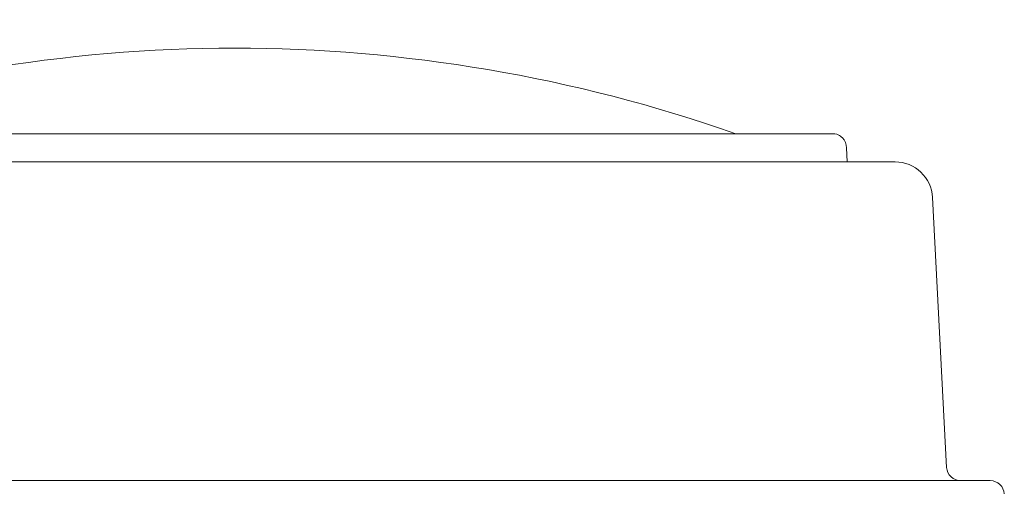
# Model space of a CAD drawing. Units: millimetres. Extents: x -56 to 632, y 95 to 634.
# Drawn here: x 269 to 374, y 584 to 634 of the extents above; entities that cross this region are included whole.
import ezdxf

# ---------------------------------------------------------------- set-up
doc = ezdxf.new("R2010")
doc.units = ezdxf.units.MM
doc.header["$MEASUREMENT"] = 0
doc.layers.add('Layer 1', color=7, linetype='Continuous')

# ---------------------------------------------------------------- blocks, each defined once
blk = doc.blocks.new('A$C19FB42FB')
at = {"layer": 'Layer 1', "lineweight": 20}
for points in [[(303.1, 99.89), (268.52, 112.03), (230.84, 112.03), (196.27, 99.89)], [(188.06, 99.89), (188.06, 99.89), (311.4, 99.89), (311.4, 99.89)], [(188.06, 99.89), (188.06, 99.89), (311.4, 99.89), (311.4, 99.89)], [(188.06, 99.89), (188.06, 99.89), (311.4, 99.89), (311.4, 99.89)], [(188.06, 99.89), (188.06, 99.89), (311.4, 99.89), (311.4, 99.89)], [(188.06, 99.89), (188.06, 99.89), (311.4, 99.89), (311.4, 99.89)], [(188.06, 99.89), (188.06, 99.89), (311.4, 99.89), (311.4, 99.89)], [(188.06, 99.89), (188.06, 99.89), (311.4, 99.89), (311.4, 99.89)], [(188.06, 99.89), (188.06, 99.89), (311.4, 99.89), (311.4, 99.89)], [(188.06, 99.89), (188.06, 99.89), (311.4, 99.89), (311.4, 99.89)], [(188.06, 99.89), (188.06, 99.89), (311.4, 99.89), (311.4, 99.89)], [(188.06, 99.89), (188.06, 99.89), (311.4, 99.89), (311.4, 99.89)], [(188.06, 99.89), (188.06, 99.89), (311.4, 99.89), (311.4, 99.89)], [(188.06, 99.89), (188.06, 99.89), (311.4, 99.89), (311.4, 99.89)], [(188.06, 99.89), (188.06, 99.89), (311.4, 99.89), (311.4, 99.89)], [(188.06, 99.89), (188.06, 99.89), (311.4, 99.89), (311.4, 99.89)], [(188.06, 99.89), (188.06, 99.89), (311.4, 99.89), (311.4, 99.89)], [(188.06, 99.89), (188.06, 99.89), (311.4, 99.89), (311.4, 99.89)], [(188.06, 99.89), (188.06, 99.89), (311.4, 99.89), (311.4, 99.89)], [(188.06, 99.89), (188.06, 99.89), (311.4, 99.89), (311.4, 99.89)], [(188.06, 99.89), (188.06, 99.89), (311.4, 99.89), (311.4, 99.89)], [(188.06, 99.89), (188.06, 99.89), (311.4, 99.89), (311.4, 99.89)], [(311.4, 99.89), (311.4, 99.89), (311.95, 99.89), (311.95, 99.89)], [(311.4, 99.89), (311.4, 99.89), (311.95, 99.89), (311.95, 99.89)], [(311.4, 99.89), (311.4, 99.89), (311.95, 99.89), (311.95, 99.89)], [(311.4, 99.89), (311.4, 99.89), (311.95, 99.89), (311.95, 99.89)], [(311.4, 99.89), (311.4, 99.89), (311.95, 99.89), (311.95, 99.89)], [(311.4, 99.89), (311.4, 99.89), (311.95, 99.89), (311.95, 99.89)], [(311.4, 99.89), (311.4, 99.89), (311.95, 99.89), (311.95, 99.89)], [(311.4, 99.89), (311.4, 99.89), (311.95, 99.89), (311.95, 99.89)], [(311.4, 99.89), (311.4, 99.89), (311.95, 99.89), (311.95, 99.89)], [(311.4, 99.89), (311.4, 99.89), (311.95, 99.89), (311.95, 99.89)], [(311.4, 99.89), (311.4, 99.89), (311.95, 99.89), (311.95, 99.89)], [(311.4, 99.89), (311.4, 99.89), (311.95, 99.89), (311.95, 99.89)], [(311.4, 99.89), (311.4, 99.89), (311.95, 99.89), (311.95, 99.89)], [(311.4, 99.89), (311.4, 99.89), (311.95, 99.89), (311.95, 99.89)], [(311.4, 99.89), (311.4, 99.89), (311.95, 99.89), (311.95, 99.89)], [(311.4, 99.89), (311.4, 99.89), (311.95, 99.89), (311.95, 99.89)], [(311.4, 99.89), (311.4, 99.89), (311.95, 99.89), (311.95, 99.89)], [(311.4, 99.89), (311.4, 99.89), (311.95, 99.89), (311.95, 99.89)], [(311.4, 99.89), (311.4, 99.89), (311.95, 99.89), (311.95, 99.89)], [(311.4, 99.89), (311.4, 99.89), (311.95, 99.89), (311.95, 99.89)], [(311.4, 99.89), (311.4, 99.89), (311.95, 99.89), (311.95, 99.89)], [(311.95, 99.89), (311.95, 99.89), (313.39, 99.89), (313.39, 99.89)], [(311.95, 99.89), (311.95, 99.89), (313.39, 99.89), (313.39, 99.89)], [(311.95, 99.89), (311.95, 99.89), (313.39, 99.89), (313.39, 99.89)], [(311.95, 99.89), (311.95, 99.89), (313.39, 99.89), (313.39, 99.89)], [(311.95, 99.89), (311.95, 99.89), (313.39, 99.89), (313.39, 99.89)], [(311.95, 99.89), (311.95, 99.89), (313.39, 99.89), (313.39, 99.89)], [(311.95, 99.89), (311.95, 99.89), (313.39, 99.89), (313.39, 99.89)], [(311.95, 99.89), (311.95, 99.89), (313.39, 99.89), (313.39, 99.89)], [(311.95, 99.89), (311.95, 99.89), (313.39, 99.89), (313.39, 99.89)], [(311.95, 99.89), (311.95, 99.89), (313.39, 99.89), (313.39, 99.89)], [(311.95, 99.89), (311.95, 99.89), (313.39, 99.89), (313.39, 99.89)], [(311.95, 99.89), (311.95, 99.89), (313.39, 99.89), (313.39, 99.89)], [(311.95, 99.89), (311.95, 99.89), (313.39, 99.89), (313.39, 99.89)], [(311.95, 99.89), (311.95, 99.89), (313.39, 99.89), (313.39, 99.89)], [(311.95, 99.89), (311.95, 99.89), (313.39, 99.89), (313.39, 99.89)], [(311.95, 99.89), (311.95, 99.89), (313.39, 99.89), (313.39, 99.89)], [(311.95, 99.89), (311.95, 99.89), (313.39, 99.89), (313.39, 99.89)], [(311.95, 99.89), (311.95, 99.89), (313.39, 99.89), (313.39, 99.89)], [(311.95, 99.89), (311.95, 99.89), (313.39, 99.89), (313.39, 99.89)], [(311.95, 99.89), (311.95, 99.89), (313.39, 99.89), (313.39, 99.89)], [(311.95, 99.89), (311.95, 99.89), (313.39, 99.89), (313.39, 99.89)], [(314.89, 98.39), (314.89, 98.39), (314.94, 96.89), (314.94, 96.89)], [(314.89, 98.39), (314.89, 98.39), (314.94, 96.89), (314.94, 96.89)], [(314.89, 98.39), (314.89, 98.39), (314.94, 96.89), (314.94, 96.89)], [(314.89, 98.39), (314.89, 98.39), (314.94, 96.89), (314.94, 96.89)], [(314.89, 98.39), (314.89, 98.39), (314.94, 96.89), (314.94, 96.89)], [(314.89, 98.39), (314.89, 98.39), (314.94, 96.89), (314.94, 96.89)], [(314.89, 98.39), (314.89, 98.39), (314.94, 96.89), (314.94, 96.89)], [(314.89, 98.39), (314.89, 98.39), (314.94, 96.89), (314.94, 96.89)], [(314.89, 98.39), (314.89, 98.39), (314.94, 96.89), (314.94, 96.89)], [(314.89, 98.39), (314.89, 98.39), (314.94, 96.89), (314.94, 96.89)], [(314.89, 98.39), (314.89, 98.39), (314.94, 96.89), (314.94, 96.89)], [(314.89, 98.39), (314.89, 98.39), (314.94, 96.89), (314.94, 96.89)], [(314.89, 98.39), (314.89, 98.39), (314.94, 96.89), (314.94, 96.89)], [(314.89, 98.39), (314.89, 98.39), (314.94, 96.89), (314.94, 96.89)], [(314.89, 98.39), (314.89, 98.39), (314.94, 96.89), (314.94, 96.89)], [(314.89, 98.39), (314.89, 98.39), (314.94, 96.89), (314.94, 96.89)], [(314.89, 98.39), (314.89, 98.39), (314.94, 96.89), (314.94, 96.89)], [(314.89, 98.39), (314.89, 98.39), (314.94, 96.89), (314.94, 96.89)], [(314.89, 98.39), (314.89, 98.39), (314.94, 96.89), (314.94, 96.89)], [(314.89, 98.39), (314.89, 98.39), (314.94, 96.89), (314.94, 96.89)], [(314.89, 98.39), (314.89, 98.39), (314.94, 96.89), (314.94, 96.89)], [(148.1, 96.89), (148.1, 96.89), (291.4, 96.89), (291.4, 96.89)], [(148.1, 96.89), (148.1, 96.89), (291.4, 96.89), (291.4, 96.89)], [(148.1, 96.89), (148.1, 96.89), (291.4, 96.89), (291.4, 96.89)], [(148.1, 96.89), (148.1, 96.89), (291.4, 96.89), (291.4, 96.89)], [(148.1, 96.89), (148.1, 96.89), (291.4, 96.89), (291.4, 96.89)], [(148.1, 96.89), (148.1, 96.89), (291.4, 96.89), (291.4, 96.89)], [(148.1, 96.89), (148.1, 96.89), (291.4, 96.89), (291.4, 96.89)], [(148.1, 96.89), (148.1, 96.89), (291.4, 96.89), (291.4, 96.89)], [(148.1, 96.89), (148.1, 96.89), (291.4, 96.89), (291.4, 96.89)], [(148.1, 96.89), (148.1, 96.89), (291.4, 96.89), (291.4, 96.89)], [(148.1, 96.89), (148.1, 96.89), (291.4, 96.89), (291.4, 96.89)], [(148.1, 96.89), (148.1, 96.89), (291.4, 96.89), (291.4, 96.89)], [(148.1, 96.89), (148.1, 96.89), (291.4, 96.89), (291.4, 96.89)], [(148.1, 96.89), (148.1, 96.89), (291.4, 96.89), (291.4, 96.89)], [(148.1, 96.89), (148.1, 96.89), (291.4, 96.89), (291.4, 96.89)], [(148.1, 96.89), (148.1, 96.89), (291.4, 96.89), (291.4, 96.89)], [(148.1, 96.89), (148.1, 96.89), (291.4, 96.89), (291.4, 96.89)], [(148.1, 96.89), (148.1, 96.89), (291.4, 96.89), (291.4, 96.89)], [(148.1, 96.89), (148.1, 96.89), (291.4, 96.89), (291.4, 96.89)], [(148.1, 96.89), (148.1, 96.89), (291.4, 96.89), (291.4, 96.89)], [(148.1, 96.89), (148.1, 96.89), (291.4, 96.89), (291.4, 96.89)], [(148.1, 96.89), (148.1, 96.89), (291.4, 96.89), (291.4, 96.89)], [(148.1, 96.89), (148.1, 96.89), (291.4, 96.89), (291.4, 96.89)], [(148.1, 96.89), (148.1, 96.89), (291.4, 96.89), (291.4, 96.89)], [(148.1, 96.89), (148.1, 96.89), (291.4, 96.89), (291.4, 96.89)], [(148.1, 96.89), (148.1, 96.89), (291.4, 96.89), (291.4, 96.89)], [(148.1, 96.89), (148.1, 96.89), (291.4, 96.89), (291.4, 96.89)], [(148.1, 96.89), (148.1, 96.89), (291.4, 96.89), (291.4, 96.89)], [(148.1, 96.89), (148.1, 96.89), (291.4, 96.89), (291.4, 96.89)], [(148.1, 96.89), (148.1, 96.89), (291.4, 96.89), (291.4, 96.89)], [(148.1, 96.89), (148.1, 96.89), (291.4, 96.89), (291.4, 96.89)], [(148.1, 96.89), (148.1, 96.89), (291.4, 96.89), (291.4, 96.89)], [(148.1, 96.89), (148.1, 96.89), (291.4, 96.89), (291.4, 96.89)], [(148.1, 96.89), (148.1, 96.89), (291.4, 96.89), (291.4, 96.89)], [(148.1, 96.89), (148.1, 96.89), (291.4, 96.89), (291.4, 96.89)], [(148.1, 96.89), (148.1, 96.89), (291.4, 96.89), (291.4, 96.89)], [(148.1, 96.89), (148.1, 96.89), (291.4, 96.89), (291.4, 96.89)], [(148.1, 96.89), (148.1, 96.89), (291.4, 96.89), (291.4, 96.89)], [(148.1, 96.89), (148.1, 96.89), (291.4, 96.89), (291.4, 96.89)], [(148.1, 96.89), (148.1, 96.89), (291.4, 96.89), (291.4, 96.89)], [(148.1, 96.89), (148.1, 96.89), (291.4, 96.89), (291.4, 96.89)], [(148.1, 96.89), (148.1, 96.89), (291.4, 96.89), (291.4, 96.89)], [(291.4, 96.89), (291.4, 96.89), (298.46, 96.89), (298.46, 96.89)], [(291.4, 96.89), (291.4, 96.89), (298.46, 96.89), (298.46, 96.89)], [(291.4, 96.89), (291.4, 96.89), (298.46, 96.89), (298.46, 96.89)], [(291.4, 96.89), (291.4, 96.89), (298.46, 96.89), (298.46, 96.89)], [(291.4, 96.89), (291.4, 96.89), (298.46, 96.89), (298.46, 96.89)], [(291.4, 96.89), (291.4, 96.89), (298.46, 96.89), (298.46, 96.89)], [(291.4, 96.89), (291.4, 96.89), (298.46, 96.89), (298.46, 96.89)], [(291.4, 96.89), (291.4, 96.89), (298.46, 96.89), (298.46, 96.89)], [(291.4, 96.89), (291.4, 96.89), (298.46, 96.89), (298.46, 96.89)], [(291.4, 96.89), (291.4, 96.89), (298.46, 96.89), (298.46, 96.89)], [(291.4, 96.89), (291.4, 96.89), (298.46, 96.89), (298.46, 96.89)], [(291.4, 96.89), (291.4, 96.89), (298.46, 96.89), (298.46, 96.89)], [(291.4, 96.89), (291.4, 96.89), (298.46, 96.89), (298.46, 96.89)], [(291.4, 96.89), (291.4, 96.89), (298.46, 96.89), (298.46, 96.89)], [(291.4, 96.89), (291.4, 96.89), (298.46, 96.89), (298.46, 96.89)], [(291.4, 96.89), (291.4, 96.89), (298.46, 96.89), (298.46, 96.89)], [(291.4, 96.89), (291.4, 96.89), (298.46, 96.89), (298.46, 96.89)], [(291.4, 96.89), (291.4, 96.89), (298.46, 96.89), (298.46, 96.89)], [(291.4, 96.89), (291.4, 96.89), (298.46, 96.89), (298.46, 96.89)], [(291.4, 96.89), (291.4, 96.89), (298.46, 96.89), (298.46, 96.89)], [(291.4, 96.89), (291.4, 96.89), (298.46, 96.89), (298.46, 96.89)], [(298.46, 96.89), (298.46, 96.89), (317.13, 96.89), (317.13, 96.89)], [(298.46, 96.89), (298.46, 96.89), (317.13, 96.89), (317.13, 96.89)], [(298.46, 96.89), (298.46, 96.89), (317.13, 96.89), (317.13, 96.89)], [(298.46, 96.89), (298.46, 96.89), (317.13, 96.89), (317.13, 96.89)], [(298.46, 96.89), (298.46, 96.89), (317.13, 96.89), (317.13, 96.89)], [(298.46, 96.89), (298.46, 96.89), (317.13, 96.89), (317.13, 96.89)], [(298.46, 96.89), (298.46, 96.89), (317.13, 96.89), (317.13, 96.89)], [(298.46, 96.89), (298.46, 96.89), (317.13, 96.89), (317.13, 96.89)], [(298.46, 96.89), (298.46, 96.89), (317.13, 96.89), (317.13, 96.89)], [(298.46, 96.89), (298.46, 96.89), (317.13, 96.89), (317.13, 96.89)], [(298.46, 96.89), (298.46, 96.89), (317.13, 96.89), (317.13, 96.89)], [(298.46, 96.89), (298.46, 96.89), (317.13, 96.89), (317.13, 96.89)], [(298.46, 96.89), (298.46, 96.89), (317.13, 96.89), (317.13, 96.89)], [(298.46, 96.89), (298.46, 96.89), (317.13, 96.89), (317.13, 96.89)], [(298.46, 96.89), (298.46, 96.89), (317.13, 96.89), (317.13, 96.89)], [(298.46, 96.89), (298.46, 96.89), (317.13, 96.89), (317.13, 96.89)], [(298.46, 96.89), (298.46, 96.89), (317.13, 96.89), (317.13, 96.89)], [(298.46, 96.89), (298.46, 96.89), (317.13, 96.89), (317.13, 96.89)], [(298.46, 96.89), (298.46, 96.89), (317.13, 96.89), (317.13, 96.89)], [(298.46, 96.89), (298.46, 96.89), (317.13, 96.89), (317.13, 96.89)], [(298.46, 96.89), (298.46, 96.89), (317.13, 96.89), (317.13, 96.89)], [(317.13, 96.89), (317.13, 96.89), (320.06, 96.89), (320.06, 96.89)], [(317.13, 96.89), (317.13, 96.89), (320.06, 96.89), (320.06, 96.89)], [(317.13, 96.89), (317.13, 96.89), (320.06, 96.89), (320.06, 96.89)], [(317.13, 96.89), (317.13, 96.89), (320.06, 96.89), (320.06, 96.89)], [(317.13, 96.89), (317.13, 96.89), (320.06, 96.89), (320.06, 96.89)], [(317.13, 96.89), (317.13, 96.89), (320.06, 96.89), (320.06, 96.89)], [(317.13, 96.89), (317.13, 96.89), (320.06, 96.89), (320.06, 96.89)], [(317.13, 96.89), (317.13, 96.89), (320.06, 96.89), (320.06, 96.89)], [(317.13, 96.89), (317.13, 96.89), (320.06, 96.89), (320.06, 96.89)], [(317.13, 96.89), (317.13, 96.89), (320.06, 96.89), (320.06, 96.89)], [(317.13, 96.89), (317.13, 96.89), (320.06, 96.89), (320.06, 96.89)], [(317.13, 96.89), (317.13, 96.89), (320.06, 96.89), (320.06, 96.89)], [(317.13, 96.89), (317.13, 96.89), (320.06, 96.89), (320.06, 96.89)], [(317.13, 96.89), (317.13, 96.89), (320.06, 96.89), (320.06, 96.89)], [(317.13, 96.89), (317.13, 96.89), (320.06, 96.89), (320.06, 96.89)], [(317.13, 96.89), (317.13, 96.89), (320.06, 96.89), (320.06, 96.89)], [(317.13, 96.89), (317.13, 96.89), (320.06, 96.89), (320.06, 96.89)], [(317.13, 96.89), (317.13, 96.89), (320.06, 96.89), (320.06, 96.89)], [(317.13, 96.89), (317.13, 96.89), (320.06, 96.89), (320.06, 96.89)], [(317.13, 96.89), (317.13, 96.89), (320.06, 96.89), (320.06, 96.89)], [(317.13, 96.89), (317.13, 96.89), (320.06, 96.89), (320.06, 96.89)], [(324.05, 93.1), (323.94, 95.23), (322.18, 96.89), (320.06, 96.89)], [(324.05, 93.1), (324.05, 93.1), (325.56, 64.35), (325.56, 64.35)], [(324.05, 93.1), (324.05, 93.1), (325.56, 64.35), (325.56, 64.35)], [(324.05, 93.1), (324.05, 93.1), (325.56, 64.35), (325.56, 64.35)], [(324.05, 93.1), (324.05, 93.1), (325.56, 64.35), (325.56, 64.35)], [(324.05, 93.1), (324.05, 93.1), (325.56, 64.35), (325.56, 64.35)], [(324.05, 93.1), (324.05, 93.1), (325.56, 64.35), (325.56, 64.35)], [(324.05, 93.1), (324.05, 93.1), (325.56, 64.35), (325.56, 64.35)], [(324.05, 93.1), (324.05, 93.1), (325.56, 64.35), (325.56, 64.35)], [(324.05, 93.1), (324.05, 93.1), (325.56, 64.35), (325.56, 64.35)], [(324.05, 93.1), (324.05, 93.1), (325.56, 64.35), (325.56, 64.35)], [(324.05, 93.1), (324.05, 93.1), (325.56, 64.35), (325.56, 64.35)], [(324.05, 93.1), (324.05, 93.1), (325.56, 64.35), (325.56, 64.35)], [(324.05, 93.1), (324.05, 93.1), (325.56, 64.35), (325.56, 64.35)], [(324.05, 93.1), (324.05, 93.1), (325.56, 64.35), (325.56, 64.35)], [(324.05, 93.1), (324.05, 93.1), (325.56, 64.35), (325.56, 64.35)], [(324.05, 93.1), (324.05, 93.1), (325.56, 64.35), (325.56, 64.35)], [(324.05, 93.1), (324.05, 93.1), (325.56, 64.35), (325.56, 64.35)], [(324.05, 93.1), (324.05, 93.1), (325.56, 64.35), (325.56, 64.35)], [(324.05, 93.1), (324.05, 93.1), (325.56, 64.35), (325.56, 64.35)], [(324.05, 93.1), (324.05, 93.1), (325.56, 64.35), (325.56, 64.35)], [(324.05, 93.1), (324.05, 93.1), (325.56, 64.35), (325.56, 64.35)], [(325.56, 64.35), (325.6, 63.55), (326.26, 62.93), (327.06, 62.93)], [(23.8, 62.93), (23.8, 62.93), (308.2, 62.93), (308.2, 62.93)], [(23.8, 62.93), (23.8, 62.93), (308.2, 62.93), (308.2, 62.93)], [(23.8, 62.93), (23.8, 62.93), (308.2, 62.93), (308.2, 62.93)], [(23.8, 62.93), (23.8, 62.93), (308.2, 62.93), (308.2, 62.93)], [(23.8, 62.93), (23.8, 62.93), (308.2, 62.93), (308.2, 62.93)], [(23.8, 62.93), (23.8, 62.93), (308.2, 62.93), (308.2, 62.93)], [(23.8, 62.93), (23.8, 62.93), (308.2, 62.93), (308.2, 62.93)], [(23.8, 62.93), (23.8, 62.93), (308.2, 62.93), (308.2, 62.93)], [(23.8, 62.93), (23.8, 62.93), (308.2, 62.93), (308.2, 62.93)], [(23.8, 62.93), (23.8, 62.93), (308.2, 62.93), (308.2, 62.93)], [(23.8, 62.93), (23.8, 62.93), (308.2, 62.93), (308.2, 62.93)], [(23.8, 62.93), (23.8, 62.93), (308.2, 62.93), (308.2, 62.93)], [(23.8, 62.93), (23.8, 62.93), (308.2, 62.93), (308.2, 62.93)], [(23.8, 62.93), (23.8, 62.93), (308.2, 62.93), (308.2, 62.93)], [(23.8, 62.93), (23.8, 62.93), (308.2, 62.93), (308.2, 62.93)], [(23.8, 62.93), (23.8, 62.93), (308.2, 62.93), (308.2, 62.93)], [(23.8, 62.93), (23.8, 62.93), (308.2, 62.93), (308.2, 62.93)], [(23.8, 62.93), (23.8, 62.93), (308.2, 62.93), (308.2, 62.93)], [(23.8, 62.93), (23.8, 62.93), (308.2, 62.93), (308.2, 62.93)], [(23.8, 62.93), (23.8, 62.93), (308.2, 62.93), (308.2, 62.93)], [(23.8, 62.93), (23.8, 62.93), (308.2, 62.93), (308.2, 62.93)], [(308.2, 62.93), (308.2, 62.93), (316.83, 62.93), (316.83, 62.93)], [(308.2, 62.93), (308.2, 62.93), (316.83, 62.93), (316.83, 62.93)], [(308.2, 62.93), (308.2, 62.93), (316.83, 62.93), (316.83, 62.93)], [(308.2, 62.93), (308.2, 62.93), (316.83, 62.93), (316.83, 62.93)], [(308.2, 62.93), (308.2, 62.93), (316.83, 62.93), (316.83, 62.93)], [(308.2, 62.93), (308.2, 62.93), (316.83, 62.93), (316.83, 62.93)], [(308.2, 62.93), (308.2, 62.93), (316.83, 62.93), (316.83, 62.93)], [(308.2, 62.93), (308.2, 62.93), (316.83, 62.93), (316.83, 62.93)], [(308.2, 62.93), (308.2, 62.93), (316.83, 62.93), (316.83, 62.93)], [(308.2, 62.93), (308.2, 62.93), (316.83, 62.93), (316.83, 62.93)], [(308.2, 62.93), (308.2, 62.93), (316.83, 62.93), (316.83, 62.93)], [(308.2, 62.93), (308.2, 62.93), (316.83, 62.93), (316.83, 62.93)], [(308.2, 62.93), (308.2, 62.93), (316.83, 62.93), (316.83, 62.93)], [(308.2, 62.93), (308.2, 62.93), (316.83, 62.93), (316.83, 62.93)], [(308.2, 62.93), (308.2, 62.93), (316.83, 62.93), (316.83, 62.93)], [(308.2, 62.93), (308.2, 62.93), (316.83, 62.93), (316.83, 62.93)], [(308.2, 62.93), (308.2, 62.93), (316.83, 62.93), (316.83, 62.93)], [(308.2, 62.93), (308.2, 62.93), (316.83, 62.93), (316.83, 62.93)], [(308.2, 62.93), (308.2, 62.93), (316.83, 62.93), (316.83, 62.93)], [(308.2, 62.93), (308.2, 62.93), (316.83, 62.93), (316.83, 62.93)], [(308.2, 62.93), (308.2, 62.93), (316.83, 62.93), (316.83, 62.93)], [(316.83, 62.93), (316.83, 62.93), (326.63, 62.93), (326.63, 62.93)], [(316.83, 62.93), (316.83, 62.93), (326.63, 62.93), (326.63, 62.93)], [(316.83, 62.93), (316.83, 62.93), (326.63, 62.93), (326.63, 62.93)], [(316.83, 62.93), (316.83, 62.93), (326.63, 62.93), (326.63, 62.93)], [(316.83, 62.93), (316.83, 62.93), (326.63, 62.93), (326.63, 62.93)], [(316.83, 62.93), (316.83, 62.93), (326.63, 62.93), (326.63, 62.93)], [(316.83, 62.93), (316.83, 62.93), (326.63, 62.93), (326.63, 62.93)], [(316.83, 62.93), (316.83, 62.93), (326.63, 62.93), (326.63, 62.93)], [(316.83, 62.93), (316.83, 62.93), (326.63, 62.93), (326.63, 62.93)], [(316.83, 62.93), (316.83, 62.93), (326.63, 62.93), (326.63, 62.93)], [(316.83, 62.93), (316.83, 62.93), (326.63, 62.93), (326.63, 62.93)], [(316.83, 62.93), (316.83, 62.93), (326.63, 62.93), (326.63, 62.93)], [(316.83, 62.93), (316.83, 62.93), (326.63, 62.93), (326.63, 62.93)], [(316.83, 62.93), (316.83, 62.93), (326.63, 62.93), (326.63, 62.93)], [(316.83, 62.93), (316.83, 62.93), (326.63, 62.93), (326.63, 62.93)], [(316.83, 62.93), (316.83, 62.93), (326.63, 62.93), (326.63, 62.93)], [(316.83, 62.93), (316.83, 62.93), (326.63, 62.93), (326.63, 62.93)], [(316.83, 62.93), (316.83, 62.93), (326.63, 62.93), (326.63, 62.93)], [(316.83, 62.93), (316.83, 62.93), (326.63, 62.93), (326.63, 62.93)], [(316.83, 62.93), (316.83, 62.93), (326.63, 62.93), (326.63, 62.93)], [(316.83, 62.93), (316.83, 62.93), (326.63, 62.93), (326.63, 62.93)], [(326.63, 62.93), (326.63, 62.93), (330.21, 62.93), (330.21, 62.93)], [(326.63, 62.93), (326.63, 62.93), (330.21, 62.93), (330.21, 62.93)], [(326.63, 62.93), (326.63, 62.93), (330.21, 62.93), (330.21, 62.93)], [(326.63, 62.93), (326.63, 62.93), (330.21, 62.93), (330.21, 62.93)], [(326.63, 62.93), (326.63, 62.93), (330.21, 62.93), (330.21, 62.93)], [(326.63, 62.93), (326.63, 62.93), (330.21, 62.93), (330.21, 62.93)], [(326.63, 62.93), (326.63, 62.93), (330.21, 62.93), (330.21, 62.93)], [(326.63, 62.93), (326.63, 62.93), (330.21, 62.93), (330.21, 62.93)], [(326.63, 62.93), (326.63, 62.93), (330.21, 62.93), (330.21, 62.93)], [(326.63, 62.93), (326.63, 62.93), (330.21, 62.93), (330.21, 62.93)], [(326.63, 62.93), (326.63, 62.93), (330.21, 62.93), (330.21, 62.93)], [(326.63, 62.93), (326.63, 62.93), (330.21, 62.93), (330.21, 62.93)], [(326.63, 62.93), (326.63, 62.93), (330.21, 62.93), (330.21, 62.93)], [(326.63, 62.93), (326.63, 62.93), (330.21, 62.93), (330.21, 62.93)], [(326.63, 62.93), (326.63, 62.93), (330.21, 62.93), (330.21, 62.93)], [(326.63, 62.93), (326.63, 62.93), (330.21, 62.93), (330.21, 62.93)], [(326.63, 62.93), (326.63, 62.93), (330.21, 62.93), (330.21, 62.93)], [(326.63, 62.93), (326.63, 62.93), (330.21, 62.93), (330.21, 62.93)], [(326.63, 62.93), (326.63, 62.93), (330.21, 62.93), (330.21, 62.93)], [(326.63, 62.93), (326.63, 62.93), (330.21, 62.93), (330.21, 62.93)], [(326.63, 62.93), (326.63, 62.93), (330.21, 62.93), (330.21, 62.93)], [(331.7, 61.51), (331.66, 62.31), (331.01, 62.93), (330.21, 62.93)]]:
    blk.add_open_spline(points, degree=3, dxfattribs=at)
for points, knots in [([(188.06, 99.89), (188.06, 99.89), (311.4, 99.89), (311.4, 99.89), (311.4, 99.89), (188.06, 99.89), (188.06, 99.89)], [0, 0, 0, 0, 1, 1, 1, 13.3346, 13.3346, 13.3346, 13.3346]), ([(311.4, 99.89), (311.4, 99.89), (188.06, 99.89), (188.06, 99.89), (188.06, 99.89), (311.4, 99.89), (311.4, 99.89)], [0, 0, 0, 0, 1, 1, 1, 13.3346, 13.3346, 13.3346, 13.3346]), ([(311.4, 99.89), (311.4, 99.89), (311.95, 99.89), (311.95, 99.89), (311.95, 99.89), (311.4, 99.89), (311.4, 99.89)], [0, 0, 0, 0, 1, 1, 1, 1.0551, 1.0551, 1.0551, 1.0551]), ([(311.95, 99.89), (311.95, 99.89), (311.4, 99.89), (311.4, 99.89), (311.4, 99.89), (311.95, 99.89), (311.95, 99.89)], [0, 0, 0, 0, 1, 1, 1, 1.0551, 1.0551, 1.0551, 1.0551]), ([(311.95, 99.89), (311.95, 99.89), (313.39, 99.89), (313.39, 99.89), (313.39, 99.89), (311.95, 99.89), (311.95, 99.89)], [0, 0, 0, 0, 1, 1, 1, 1.1438, 1.1438, 1.1438, 1.1438]), ([(313.39, 99.89), (313.39, 99.89), (311.95, 99.89), (311.95, 99.89), (311.95, 99.89), (313.39, 99.89), (313.39, 99.89)], [0, 0, 0, 0, 1, 1, 1, 1.1438, 1.1438, 1.1438, 1.1438]), ([(314.89, 98.39), (314.89, 98.79), (314.73, 99.17), (314.45, 99.45), (314.45, 99.45), (314.17, 99.73), (313.79, 99.89), (313.39, 99.89)], [0, 0, 0, 0, 0.333333, 0.333333, 0.333333, 0.666667, 1, 1, 1, 1]), ([(314.89, 98.39), (314.89, 98.39), (314.94, 96.89), (314.94, 96.89), (314.94, 96.89), (314.89, 98.39), (314.89, 98.39)], [0, 0, 0, 0, 1, 1, 1, 1.150297, 1.150297, 1.150297, 1.150297]), ([(314.94, 96.89), (314.94, 96.89), (314.89, 98.39), (314.89, 98.39), (314.89, 98.39), (314.94, 96.89), (314.94, 96.89)], [0, 0, 0, 0, 1, 1, 1, 1.150297, 1.150297, 1.150297, 1.150297]), ([(148.1, 96.89), (148.1, 96.89), (291.4, 96.89), (291.4, 96.89), (291.4, 96.89), (148.1, 96.89), (148.1, 96.89)], [0, 0, 0, 0, 1, 1, 1, 15.3297, 15.3297, 15.3297, 15.3297]), ([(291.4, 96.89), (291.4, 96.89), (148.1, 96.89), (148.1, 96.89), (148.1, 96.89), (291.4, 96.89), (291.4, 96.89)], [0, 0, 0, 0, 1, 1, 1, 15.3297, 15.3297, 15.3297, 15.3297]), ([(148.1, 96.89), (148.1, 96.89), (291.4, 96.89), (291.4, 96.89), (291.4, 96.89), (148.1, 96.89), (148.1, 96.89)], [0, 0, 0, 0, 1, 1, 1, 15.3297, 15.3297, 15.3297, 15.3297]), ([(291.4, 96.89), (291.4, 96.89), (148.1, 96.89), (148.1, 96.89), (148.1, 96.89), (291.4, 96.89), (291.4, 96.89)], [0, 0, 0, 0, 1, 1, 1, 15.3297, 15.3297, 15.3297, 15.3297]), ([(291.4, 96.89), (291.4, 96.89), (298.46, 96.89), (298.46, 96.89), (298.46, 96.89), (291.4, 96.89), (291.4, 96.89)], [0, 0, 0, 0, 1, 1, 1, 1.7061, 1.7061, 1.7061, 1.7061]), ([(298.46, 96.89), (298.46, 96.89), (291.4, 96.89), (291.4, 96.89), (291.4, 96.89), (298.46, 96.89), (298.46, 96.89)], [0, 0, 0, 0, 1, 1, 1, 1.7061, 1.7061, 1.7061, 1.7061]), ([(298.46, 96.89), (298.46, 96.89), (317.13, 96.89), (317.13, 96.89), (317.13, 96.89), (298.46, 96.89), (298.46, 96.89)], [0, 0, 0, 0, 1, 1, 1, 2.8668, 2.8668, 2.8668, 2.8668]), ([(317.13, 96.89), (317.13, 96.89), (298.46, 96.89), (298.46, 96.89), (298.46, 96.89), (317.13, 96.89), (317.13, 96.89)], [0, 0, 0, 0, 1, 1, 1, 2.8668, 2.8668, 2.8668, 2.8668]), ([(317.13, 96.89), (317.13, 96.89), (320.06, 96.89), (320.06, 96.89), (320.06, 96.89), (317.13, 96.89), (317.13, 96.89)], [0, 0, 0, 0, 1, 1, 1, 1.2926, 1.2926, 1.2926, 1.2926]), ([(320.06, 96.89), (320.06, 96.89), (317.13, 96.89), (317.13, 96.89), (317.13, 96.89), (320.06, 96.89), (320.06, 96.89)], [0, 0, 0, 0, 1, 1, 1, 1.2926, 1.2926, 1.2926, 1.2926]), ([(324.05, 93.1), (324.05, 93.1), (325.56, 64.35), (325.56, 64.35), (325.56, 64.35), (324.05, 93.1), (324.05, 93.1)], [0, 0, 0, 0, 1, 1, 1, 3.879057, 3.879057, 3.879057, 3.879057]), ([(325.56, 64.35), (325.56, 64.35), (324.05, 93.1), (324.05, 93.1), (324.05, 93.1), (325.56, 64.35), (325.56, 64.35)], [0, 0, 0, 0, 1, 1, 1, 3.879057, 3.879057, 3.879057, 3.879057]), ([(23.8, 62.93), (23.8, 62.93), (308.2, 62.93), (308.2, 62.93), (308.2, 62.93), (23.8, 62.93), (23.8, 62.93)], [0, 0, 0, 0, 1, 1, 1, 29.4399, 29.4399, 29.4399, 29.4399]), ([(308.2, 62.93), (308.2, 62.93), (23.8, 62.93), (23.8, 62.93), (23.8, 62.93), (308.2, 62.93), (308.2, 62.93)], [0, 0, 0, 0, 1, 1, 1, 29.4399, 29.4399, 29.4399, 29.4399]), ([(308.2, 62.93), (308.2, 62.93), (316.83, 62.93), (316.83, 62.93), (316.83, 62.93), (308.2, 62.93), (308.2, 62.93)], [0, 0, 0, 0, 1, 1, 1, 1.8634, 1.8634, 1.8634, 1.8634]), ([(316.83, 62.93), (316.83, 62.93), (308.2, 62.93), (308.2, 62.93), (308.2, 62.93), (316.83, 62.93), (316.83, 62.93)], [0, 0, 0, 0, 1, 1, 1, 1.8634, 1.8634, 1.8634, 1.8634]), ([(316.83, 62.93), (316.83, 62.93), (326.63, 62.93), (326.63, 62.93), (326.63, 62.93), (316.83, 62.93), (316.83, 62.93)], [0, 0, 0, 0, 1, 1, 1, 1.9801, 1.9801, 1.9801, 1.9801]), ([(326.63, 62.93), (326.63, 62.93), (316.83, 62.93), (316.83, 62.93), (316.83, 62.93), (326.63, 62.93), (326.63, 62.93)], [0, 0, 0, 0, 1, 1, 1, 1.9801, 1.9801, 1.9801, 1.9801]), ([(326.63, 62.93), (326.63, 62.93), (330.21, 62.93), (330.21, 62.93), (330.21, 62.93), (326.63, 62.93), (326.63, 62.93)], [0, 0, 0, 0, 1, 1, 1, 1.3575, 1.3575, 1.3575, 1.3575]), ([(330.21, 62.93), (330.21, 62.93), (326.63, 62.93), (326.63, 62.93), (326.63, 62.93), (330.21, 62.93), (330.21, 62.93)], [0, 0, 0, 0, 1, 1, 1, 1.3575, 1.3575, 1.3575, 1.3575])]:
    blk.add_open_spline(points, degree=3, knots=knots, dxfattribs=at)

msp = doc.modelspace()

# ---------------------------------------------------------------- block references
msp.add_blockref('A$C19FB42FB', (41.99, 521.79))

doc.saveas('drawing.dxf')
